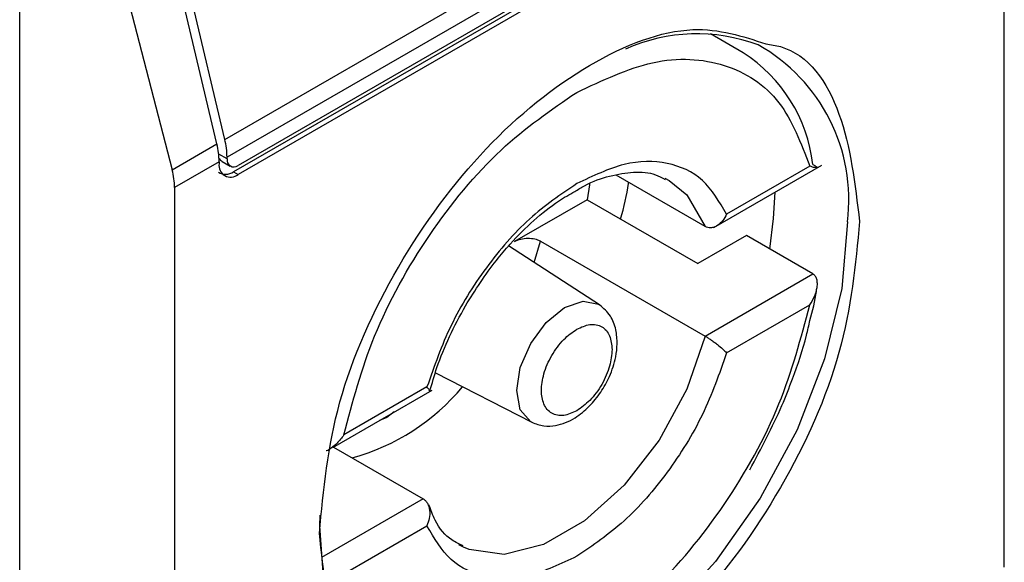
# Model space of a CAD drawing. Extents: x 0.4 to 10.6, y 0.4 to 8.1.
# Drawn here: x 3.9 to 3.9, y 6.3 to 6.3 of the extents above; entities that cross this region are included whole.
import ezdxf

# ---------------------------------------------------------------- set-up
doc = ezdxf.new("R2010")
doc.units = 0
doc.linetypes.add('SLD-SOLID', pattern=[0])
doc.layers.get('0').update_dxf_attribs({"linetype": 'CONTINUOUS'})

msp = doc.modelspace()

# ---------------------------------------------------------------- linework, layer by layer
at = {"color": 7, "linetype": 'SLD-SOLID'}
for p, q in [((3.900336742304011, 6.295516779852096), (3.900336742304011, 6.320698812764583)), ((3.877484915445713, 6.308064930029265), (3.898735237346585, 6.320332479740501)), ((3.898799758473109, 6.319811530885355), (3.877549436572236, 6.30754398117412)), ((3.898343737805106, 6.319003271096841), (3.87774298906234, 6.307110711987882)), ((3.898474971894287, 6.319195405236905), (3.877874223151057, 6.307302846127676)), ((3.898474971894287, 6.31892751126975), (3.877874223151522, 6.30703495216079)), ((3.871471287729693, 6.275905490323472), (3.871471287730158, 6.316625373330631)), ((3.877252925032377, 6.307931004814445), (3.875320698060963, 6.316117363973219)), ((3.877484915445713, 6.308064930029265), (3.875552688474652, 6.316251289187659)), ((3.873792801975901, 6.315448741071618), (3.875942286747601, 6.307174389437682)), ((3.892681145430277, 6.310607676770048), (3.891721289214466, 6.311161789968804)), ((3.875942286747601, 6.307174389437682), (3.877252925032377, 6.307931004814445)), ((3.877317446158461, 6.307410055958925), (3.876012452741476, 6.306656699294948)), ((3.877317446158461, 6.307410055958925), (3.877317446157997, 6.307356477165227)), ((3.877410130856577, 6.307415452563739), (3.877644583022171, 6.307280106209469)), ((3.877549436571772, 6.30749040238042), (3.877549436572236, 6.30754398117412)), ((3.87774298906234, 6.307110711987882), (3.877874223151522, 6.30703495216079)), ((3.891825256430595, 6.305481210033289), (3.894992065241341, 6.307309369846257)), ((3.894631974928529, 6.307279059041186), (3.892195329009972, 6.3058724132937)), ((3.89156556566502, 6.305508788994311), (3.88895308966738, 6.307016939285867)), ((3.890383269309445, 6.306927350969832), (3.890515967072206, 6.306857071460525)), ((3.876012452741476, 6.306656699294948), (3.876012452741489, 6.281474666374966)), ((3.888104587752856, 6.306295931008621), (3.885975224780174, 6.305066675929962)), ((3.888104587752856, 6.306295931008621), (3.891352453545707, 6.304420977995904)), ((3.892775539815809, 6.305242508212912), (3.891352453545707, 6.304420977995904)), ((3.894724259291636, 6.304117536405349), (3.892775539815809, 6.305242508212912)), ((3.888471213293146, 6.303211684348383), (3.885803692448269, 6.304938701214387)), ((3.88674016505862, 6.305079705864568), (3.89156556566502, 6.302294061388461)), ((3.89156556566502, 6.302294061388461), (3.894724259291636, 6.304117536405349)), ((3.8921953290109, 6.301800424993493), (3.894631974928529, 6.303207070740443)), ((3.883656592092552, 6.30121188319426), (3.886482773064015, 6.299767231630088)), ((3.883411496710364, 6.300801614842116), (3.880974850791807, 6.299394969094629)), ((3.880649993685998, 6.299029868171505), (3.88356501085748, 6.300712671765121)), ((3.880668285322234, 6.29904042770834), (3.883298890732164, 6.297521811529919)), ((3.880974850791807, 6.295322980793887), (3.883411496710364, 6.296729626541373)), ((3.884481187087739, 6.296103249554397), (3.884348489324976, 6.296173529063704))]:
    msp.add_line(p, q, dxfattribs=at)
at = {"color": 8, "linetype": 'SLD-SOLID'}
for p, q in [((3.877549436571772, 6.30749040238042), (3.877305022924043, 6.307631499375921)), ((3.88655824672047, 6.304450184711541), (3.88674016505862, 6.305079705864568)), ((3.88223564293003, 6.299907448847409), (3.882021700861741, 6.299821737868642)), ((3.882449581346112, 6.30006874801451), (3.88223564293003, 6.299907448847409)), ((3.883298890732164, 6.297521811529919), (3.880315020340435, 6.295799259818317))]:
    msp.add_line(p, q, dxfattribs=at)
at = {"color": 8, "linetype": 'SLD-SOLID', "flags": 128}
for points in [[(3.890515967072206, 6.306857071460525), (3.891027640878714, 6.30644177084733), (3.89156556566524, 6.305508788994523)], [(3.895738838381933, 6.305649087464809), (3.895569839404735, 6.303694762233128), (3.895070228539395, 6.301630728326185), (3.894261841178126, 6.299547193930042), (3.893180007727687, 6.297535219495721), (3.891872009501077, 6.295682737960527), (3.89039501229727, 6.294070711656737), (3.888813567981491, 6.29276959386919), (3.887196793258952, 6.291836249688658), (3.885615348943173, 6.291311470734512), (3.884138351739365, 6.291218192365215), (3.882830353512755, 6.291560491293107), (3.88228148628478, 6.291874579970535)], [(3.886040916167211, 6.300694271707645), (3.886147999750106, 6.301377751286656), (3.886452947994012, 6.302080813368665), (3.886909335293157, 6.302696423124957), (3.887447680818405, 6.303130859550655), (3.887986026343655, 6.303317983638123), (3.888442413642799, 6.303229307441326), (3.888471213293146, 6.303211684348383)], [(3.89156556566524, 6.302294061388502), (3.891027640878714, 6.30074000479712), (3.890215836861891, 6.299245006050859), (3.889191992485313, 6.297922946125937), (3.888034098715458, 6.296874532447859), (3.886830357681725, 6.296179627540551), (3.88567246391187, 6.295891165528154), (3.884648619535294, 6.296031119897705), (3.884481187087739, 6.296103249554397)], [(3.886482773064015, 6.299767231630088), (3.886452947994012, 6.299783451867827), (3.886147999750106, 6.300134428201778), (3.886040916167211, 6.300694271707645)]]:
    msp.add_lwpolyline(points, dxfattribs=at)
at = {"color": 7, "linetype": 'SLD-SOLID', "flags": 128}
for points in [[(3.888179426180717, 6.306761271265808), (3.888175633987512, 6.306733996316585), (3.888104587752856, 6.306295931008621)], [(3.89346379395608, 6.304845187555076), (3.893574724671859, 6.305740519206426), (3.893614849752099, 6.306514320267422)], [(3.88036906473898, 6.295362394617091), (3.880271522858509, 6.296719996274188), (3.880276507522115, 6.29704346262725)]]:
    msp.add_lwpolyline(points, dxfattribs=at)
at = {"color": 7, "linetype": 'SLD-SOLID'}
for centre, radius, start, end in [((3.891327675061796, 6.30605835374627), 0.005102332353037548, 69.4037324533645, 114.2955111226611), ((3.890236323981668, 6.306807737342237), 0.004518483326362236, 6.666191392874505, 57.24340630326902), ((3.875267805154216, 6.307525864066103), 0.002281703345595217, 0.4549428986900231, 13.66566755613368), ((3.875035814618572, 6.307391938838073), 0.002281703467562194, 0.4549431966818623, 13.66566715284742), ((3.877747436609303, 6.307458283589193), 0.0002005882140418609, 170.7859630094389, 309.2032852359317), ((3.877656874793852, 6.307301416380322), 0.0003438655098619783, 170.7859630210945, 309.2032853068322)]:
    msp.add_arc(centre, radius, start, end, dxfattribs=at)
at = {"color": 8, "linetype": 'SLD-SOLID'}
for centre, radius, start, end in [((3.890574326733028, 6.30629613569559), 0.005204887317189278, 352.858770818788, 60.68649631756903), ((3.879532106312711, 6.304905720452337), 0.006406368678256248, 285.2349429783278, 320.1944932116688)]:
    msp.add_arc(centre, radius, start, end, dxfattribs=at)
at = {"color": 7, "linetype": 'SLD-SOLID'}
for centre, major_axis, ratio, start_param, end_param in [((3.877567294988584, 6.307855083538382), (7.000555272540511e-05, 0.0004703592813743996), 0.7086088122332933, 2.515137679681038, 2.868969728499511), ((3.874498731071313, 6.307389948957573), (-0.001124412412787823, 0.001620795570819844), 0.6252699489986836, 3.875126434229318, 4.180792585082816), ((3.877567294988584, 6.307855083538382), (0.0001200095189584083, 0.0008063301966423353), 0.7086088122332376, 2.868969728500497, 3.654286628667542)]:
    msp.add_ellipse(centre, major_axis=major_axis, ratio=ratio, start_param=start_param, end_param=end_param, dxfattribs=at)
for points, knots in [([(3.88025605376312, 6.296515461563493), (3.88037515421031, 6.297781109633662), (3.880613354639166, 6.300312400827012), (3.882443358969673, 6.30441088313857), (3.885064969720112, 6.307964549500548), (3.88816196003607, 6.310442525289732), (3.891158525001395, 6.311582794538745), (3.892663283306849, 6.311091309092037), (3.893347627545161, 6.310867787990707)], [0, 0, 0, 0, 0.1714050069023432, 0.3428093438409333, 0.5142134548147781, 0.6856181114333872, 0.8570232619481193, 0.9999999999999999, 0.9999999999999999, 0.9999999999999999, 0.9999999999999999]), ([(3.887803412860632, 6.309444996519289), (3.88855704970321, 6.309798911483504), (3.890107178766198, 6.310526866701267), (3.892196456910864, 6.310386188440606), (3.893848035418597, 6.309340312117288), (3.894375522788313, 6.307953362040582), (3.894631974928529, 6.307279059041186)], [0, 0, 0, 0, 0.2430884177883208, 0.5000000000000123, 0.7569115822116783, 0.9999999999999999, 0.9999999999999999, 0.9999999999999999, 0.9999999999999999]), ([(3.880974850791807, 6.299394969094629), (3.881231302932129, 6.300365365432655), (3.881758790302074, 6.302361339463159), (3.88341036881008, 6.305314087742706), (3.885499646954929, 6.307866995203564), (3.887049776018018, 6.308928780906288), (3.887803412860632, 6.309444996519289)], [0, 0, 0, 0, 0.2430884177837183, 0.4999999999999978, 0.7569115822162787, 1, 1, 1, 1]), ([(3.892195329009972, 6.3058724132937), (3.891982997994101, 6.306235411565006), (3.891558349750693, 6.306961384535268), (3.890488831554792, 6.307437861199226), (3.889211301980928, 6.307438908813243), (3.8882727099568, 6.306990341181653), (3.887803412860632, 6.306766056847748)], [0, 0, 0, 0, 0.2500130537782821, 0.5000098722293304, 0.7500043586098726, 1, 1, 1, 1]), ([(3.887743445318194, 6.306535698794689), (3.887837969847364, 6.306593631954772), (3.888189938602288, 6.306809350164666), (3.888784259919233, 6.307013789602524), (3.889491635180562, 6.307125989351925), (3.890039277366216, 6.307088395973914), (3.890299252765453, 6.306937444802221), (3.890390603004017, 6.306884403531447)], [0, 0, 0, 0, 0.08994263015437318, 0.3349077305990593, 0.5864392978115105, 0.8546829087807949, 1, 1, 1, 1]), ([(3.894724259290708, 6.307332264010664), (3.894748796541731, 6.307317551714975), (3.894800293693697, 6.307286674526406), (3.894844254503349, 6.307253638564674), (3.894862212763981, 6.30723235216349), (3.894845972706942, 6.30722468685587), (3.894778603361253, 6.307233362758732), (3.894685941197424, 6.307262240625954), (3.894631974928529, 6.307279059041186)], [0, 0, 0, 0, 0.1042635701908128, 0.2188214528912638, 0.3490367835025645, 0.4985975692762401, 0.7079841730173708, 0.9999999999999999, 0.9999999999999999, 0.9999999999999999, 0.9999999999999999]), ([(3.887803412860632, 6.306766056847748), (3.8873340827174, 6.306448477310684), (3.886395452906492, 6.305813338858318), (3.885117907293353, 6.30433722479469), (3.884048437619523, 6.302625934179175), (3.883623810673855, 6.301409722224691), (3.883411496710364, 6.300801614842116)], [0, 0, 0, 0, 0.2500130533584299, 0.5000098723299985, 0.7500043584255766, 1, 1, 1, 1]), ([(3.884540118395461, 6.303184879713465), (3.884829752263003, 6.303642803003766), (3.885235228891435, 6.304283878556868), (3.885931891213468, 6.305098804886351), (3.886540758140801, 6.305702431470492), (3.887185899644051, 6.306225840600078), (3.88758562356575, 6.30644798873693), (3.887743445318194, 6.306535698794689)], [0, 0, 0, 0, 0.319360668042312, 0.4470930420880279, 0.6548937533195138, 0.8637427742656842, 0.9999999999999999, 0.9999999999999999, 0.9999999999999999, 0.9999999999999999]), ([(3.889088059127445, 6.305728185068882), (3.889183526687689, 6.306082113217695), (3.889281673023962, 6.30644597242831), (3.889320478647463, 6.306794720096592), (3.88932153779626, 6.306804238708589)], [0, 0, 0, 0, 0.972706306411628, 0.9999999999999999, 0.9999999999999999, 0.9999999999999999, 0.9999999999999999]), ([(3.892195329009972, 6.3058724132937), (3.892160413273869, 6.305806092901682), (3.892090520071851, 6.305673334865496), (3.891953862871806, 6.305549836391744), (3.8918307957724, 6.305487873322871), (3.891734215758419, 6.305467628133144), (3.891643611220531, 6.305472558336993), (3.891591084390524, 6.305496942577268), (3.89156556566502, 6.305508788994311)], [0, 0, 0, 0, 0.2496343735298747, 0.4997100919733925, 0.6383980884768005, 0.7668681502643062, 0.8867392591735199, 1, 1, 1, 1]), ([(3.896093141281296, 6.305658017582958), (3.895974112922377, 6.304391096253176), (3.895736056669743, 6.30185725854517), (3.89390490515364, 6.297777653355959), (3.891287478862457, 6.29415208388531), (3.889212229880468, 6.292679163358322), (3.888174597522672, 6.291942697511318)], [0, 0, 0, 0, 0.249999949930871, 0.4999989227771066, 0.7499975659971564, 1, 1, 1, 1]), ([(3.885975224780161, 6.305066675929955), (3.886033744856857, 6.305093837647715), (3.886148666948951, 6.305147177998689), (3.886366807295989, 6.305172752139637), (3.886564421489374, 6.305152584046597), (3.88668367920356, 6.305110967502196), (3.886732168588481, 6.305084131446008), (3.88674016505862, 6.305079705864568)], [0, 0, 0, 0, 0.2633129608928522, 0.5170956370826453, 0.7615882488989912, 0.9606830968982351, 0.9999999999999999, 0.9999999999999999, 0.9999999999999999, 0.9999999999999999]), ([(3.894631974928529, 6.303207070740443), (3.894685617705143, 6.303296644744004), (3.894777666501476, 6.303450350046581), (3.894845332591753, 6.303667357064766), (3.894862161744991, 6.303832307622477), (3.894844498185836, 6.303959068653109), (3.894800593124512, 6.304059205865521), (3.894748874523536, 6.304098726662531), (3.894724259291636, 6.304117536405349)], [0, 0, 0, 0, 0.2900673944352763, 0.4977437075185401, 0.6487453865373616, 0.7800297036258852, 0.8953061421929895, 1, 1, 1, 1]), ([(3.894637083744515, 6.302753528621645), (3.894715068795737, 6.303041969422728), (3.894801909299636, 6.30336316360185), (3.894837197158574, 6.303669929043456), (3.894840795594221, 6.303701211068882)], [0, 0, 0, 0, 0.8980262403040451, 0.9999999999999999, 0.9999999999999999, 0.9999999999999999, 0.9999999999999999]), ([(3.883494164381748, 6.300673427845221), (3.88355982452826, 6.300904645895093), (3.883711513852059, 6.301438810247419), (3.884056989635838, 6.302291500490548), (3.884378266575489, 6.302885590858735), (3.884540118395461, 6.303184879713465)], [0, 0, 0, 0, 0.2746964644176415, 0.6346090155297611, 1, 1, 1, 1]), ([(3.886482978581849, 6.299767126621232), (3.886599429437593, 6.299722664551628), (3.886821299312116, 6.299637952475096), (3.887263994887068, 6.299661928953967), (3.88773350904305, 6.299854104155869), (3.888169783244048, 6.30021366123677), (3.888513927724865, 6.300636629050749), (3.88878924524061, 6.30113019638902), (3.888947180823894, 6.301617135678994), (3.888999213155944, 6.302087156942767), (3.888959647115668, 6.302504526592373), (3.888804088991122, 6.302926054329691), (3.888586616367352, 6.303112687143833), (3.888471405914983, 6.303211559593024)], [0, 0, 0, 0, 0.07916149223529603, 0.1508237121760085, 0.271526456357977, 0.3703966944069861, 0.4627455202685299, 0.5506921979667679, 0.6564464670202002, 0.7250147622384844, 0.804942879759949, 0.8966646069230734, 1, 1, 1, 1]), ([(3.887803412860632, 6.293157043316319), (3.88855704970321, 6.293673258929296), (3.890107178766198, 6.294735044631952), (3.892196456910864, 6.297287952092701), (3.893848035418596, 6.300240700372134), (3.894375522788314, 6.302236674402478), (3.894631974928529, 6.303207070740443)], [0, 0, 0, 0, 0.2430884177883301, 0.4999999999999996, 0.7569115822116802, 0.9999999999999999, 0.9999999999999999, 0.9999999999999999, 0.9999999999999999]), ([(3.887803412860632, 6.300104798778139), (3.887673154661299, 6.300045670201652), (3.887471940826258, 6.299954332476305), (3.887230468021818, 6.299963916913043), (3.887065824100526, 6.300023539160098), (3.886931166978988, 6.300136091102227), (3.886806317466437, 6.30034279967618), (3.886742368396789, 6.300688492919095), (3.886806349835296, 6.301108226866031), (3.886931259012204, 6.301459097013686), (3.887066057920966, 6.301727303360634), (3.88723061422712, 6.301976804533587), (3.887472105447253, 6.30226511915666), (3.887673153767806, 6.302405978420403), (3.887803412860632, 6.30249724105747)], [0, 0, 0, 0, 0.1197214753593902, 0.1849374343956269, 0.2500000690412129, 0.315215958953762, 0.3802785246406073, 0.500000000000053, 0.6197214753594362, 0.684937434400921, 0.7500000690411445, 0.8152159589569552, 0.8802785246405668, 1, 1, 1, 1]), ([(3.887803412860632, 6.30249724105747), (3.887933680465015, 6.302556375063025), (3.888134908828325, 6.302647721174824), (3.888376310259256, 6.30263809553769), (3.888541182713819, 6.302578605211601), (3.888674980574403, 6.30246555726054), (3.888803928852195, 6.302261214701424), (3.888825402120971, 6.302041431012871), (3.888839314639629, 6.301899033285746)], [0, 0, 0, 0, 0.2394429507194032, 0.369874868794749, 0.5000001380828886, 0.630431917912237, 0.7605570492806593, 1, 1, 1, 1]), ([(3.892874128901795, 6.298373757855765), (3.893208782324295, 6.298998491496925), (3.893677976304123, 6.299874386508661), (3.894196671550086, 6.301204620940386), (3.894484987531394, 6.302043042435632), (3.894606082258723, 6.302608711555203), (3.894637083744515, 6.302753528621644)], [0, 0, 0, 0, 0.43683352048796, 0.6124534943298857, 0.900784140199679, 1, 1, 1, 1]), ([(3.891565565665948, 6.302294061388998), (3.891591081673238, 6.302278950467007), (3.891643605046535, 6.302247845420374), (3.891734207637266, 6.302188121890648), (3.891830791312989, 6.302119199021153), (3.891953859218725, 6.302024834206804), (3.892090520439541, 6.301910509590182), (3.892160413397848, 6.301837098245795), (3.8921953290109, 6.301800424993493)], [0, 0, 0, 0, 0.1132479299904387, 0.233114971110561, 0.3615893132415923, 0.500289289103555, 0.7503653266076408, 1, 1, 1, 1]), ([(3.888839314639629, 6.301899033285746), (3.888825400199628, 6.301740572429097), (3.888803906137454, 6.301495793084441), (3.888674889442925, 6.301142551869627), (3.888540949269871, 6.300874841228413), (3.888376164117433, 6.300625207953779), (3.88813474419528, 6.300336934487518), (3.887933681358508, 6.300196066844276), (3.887803412860632, 6.300104798778139)], [0, 0, 0, 0, 0.2394429507192774, 0.3698748687744642, 0.5000001380824425, 0.6304319179099063, 0.7605570492808088, 1, 1, 1, 1]), ([(3.8921953290109, 6.301800424993493), (3.891983015047471, 6.301192317610883), (3.891558388101967, 6.299976105656448), (3.890488918427967, 6.29826481504109), (3.889211372814908, 6.29678870097738), (3.888272743003917, 6.296153562524959), (3.887803412860632, 6.29583598298786)], [0, 0, 0, 0, 0.2499956415801798, 0.4999901276345094, 0.7499869466182066, 1, 1, 1, 1]), ([(3.883482229566808, 6.300667323446524), (3.883483968507027, 6.300667618554868), (3.883500408411269, 6.300670408502929), (3.883486507982414, 6.30070909594968), (3.883436485740944, 6.300770793375299), (3.883411496710364, 6.300801614842116)], [0, 0, 0, 0, 0.05588765940064055, 0.5283607559766915, 0.9999999999999999, 0.9999999999999999, 0.9999999999999999, 0.9999999999999999]), ([(3.880974850791807, 6.299394969094629), (3.88091182401273, 6.299310379226271), (3.880803672659985, 6.299165226501898), (3.880622710263742, 6.299017642114468), (3.880511395545683, 6.298942320816361), (3.880459112951451, 6.298925868561203), (3.88045534828016, 6.298924683896716)], [0, 0, 0, 0, 0.4391885621560931, 0.7536294540660979, 0.9822597915262894, 1, 1, 1, 1]), ([(3.883298890732164, 6.297521811529919), (3.883322240778341, 6.297505446605205), (3.883370303676811, 6.297471761630495), (3.883426305775051, 6.297392057618828), (3.883468465873965, 6.297291719457028), (3.883496521518082, 6.297142515076633), (3.883488576554809, 6.29694471261475), (3.883437174858754, 6.296801279671301), (3.883411496710364, 6.296729626541373)], [0, 0, 0, 0, 0.1132607467238282, 0.2331318631885656, 0.3616019345295362, 0.5002899428063766, 0.7503656496708283, 1, 1, 1, 1]), ([(3.884473853393167, 6.296146196992781), (3.88436010101971, 6.296196098040229), (3.88402809689696, 6.296341742064861), (3.88368689028492, 6.296744268978787), (3.883526016950498, 6.297191519333813), (3.883469944427274, 6.297347408785659)], [0, 0, 0, 0, 0.2534717491702757, 0.7397970096583061, 1, 1, 1, 1]), ([(3.887803412860632, 6.29583598298786), (3.887334115764395, 6.295611698653887), (3.886395523740273, 6.295163131022227), (3.885117994166415, 6.295164178636371), (3.884048475970659, 6.295640655300611), (3.883623827726596, 6.296366628270296), (3.883411496710364, 6.296729626541373)], [0, 0, 0, 0, 0.2499956414023488, 0.4999901277188866, 0.7499869461562276, 1, 1, 1, 1]), ([(3.888174597522672, 6.291942697511318), (3.887136975407158, 6.291481140569803), (3.88506173523143, 6.290558028490659), (3.88244431184369, 6.29116156831547), (3.880613147120246, 6.293126966694905), (3.880375085483787, 6.295385957565087), (3.88025605376312, 6.296515461563493)], [0, 0, 0, 0, 0.2499999499244057, 0.4999989227831764, 0.7499975660024891, 0.9999999999999999, 0.9999999999999999, 0.9999999999999999, 0.9999999999999999])]:
    msp.add_open_spline(points, degree=3, knots=knots, dxfattribs=at)
at = {"color": 8, "linetype": 'SLD-SOLID'}
msp.add_open_spline([(3.893347627545161, 6.310867787990707), (3.893492179531583, 6.310845406883044), (3.894508295554919, 6.310688080770275), (3.895699830064894, 6.308961375226134), (3.895962033311813, 6.306759172330171), (3.896093141281296, 6.305658017582958)], degree=3, knots=[0, 0, 0, 0, 0.07657310587837891, 0.5382642035260112, 1, 1, 1, 1], dxfattribs=at)

doc.saveas('drawing.dxf')
